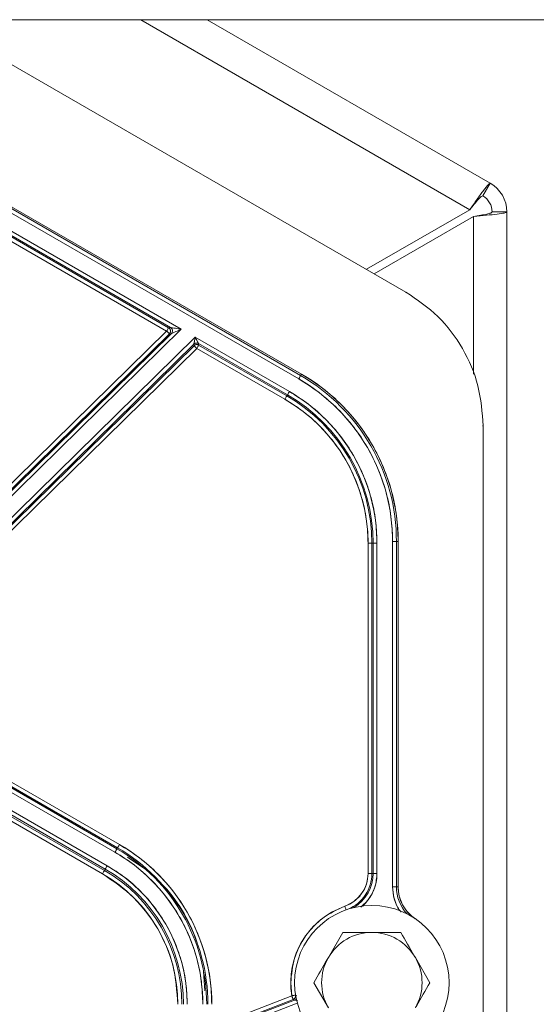
# Model space of a CAD drawing. Units: inches. Extents: x 3 to 209, y 0 to 131.
# Drawn here: x 129 to 131, y 114 to 119 of the extents above; entities that cross this region are included whole.
import ezdxf

# ---------------------------------------------------------------- set-up
doc = ezdxf.new("R2010")
doc.units = ezdxf.units.IN
doc.header["$MEASUREMENT"] = 0
doc.layers.add('TEXT', color=7, linetype='Continuous')
doc.dimstyles.new('SLDDIMSTYLE3', dxfattribs={"dimtxt": 0.18, "dimasz": 1.25, "dimexe": 0, "dimexo": 0.0625, "dimgap": 0, "dimtad": 0, "dimtih": 1, "dimtoh": 1, "dimdec": 0, "dimrnd": 1e-09, "dimzin": 0, "dimdsep": 46, "dimlunit": 5, "dimtxsty": 'Standard', "dimsah": 1, "dimcen": 0.09, "dimadec": 0, "dimazin": 0, "dimtfac": 1.25, "dimtdec": 0, "dimtofl": 0, "dimtmove": 0, "dimatfit": 3, "dimfxl": 1, "dimfrac": 2, "dimtolj": 1, "dimtzin": 0, "dimarcsym": 0})

msp = doc.modelspace()

# ---------------------------------------------------------------- linework, layer by layer
at = {"color": 7, "linetype": 'Continuous', "lineweight": 15}
for p, q in [((117.8295742, 118.7617713), (132.3665029, 118.7617713)), ((127.0479382, 118.7313431), (130.1360314, 116.9484314)), ((130.1403305, 116.9558761), (127.0522373, 118.7387878)), ((128.2685405, 118.7617713), (130.6718255, 117.3742333)), ((129.6594759, 118.7617713), (131.1016173, 117.9291508)), ((130.126192, 116.9313866), (127.0380988, 118.7142976)), ((127.0341001, 118.5723553), (129.4533893, 117.1755785)), ((129.4632311, 117.1926233), (127.0439419, 118.5894001)), ((129.4733873, 117.1939146), (127.0470395, 118.5947669)), ((129.4734859, 117.1938577), (127.0470395, 118.5947669)), ((127.0568813, 118.6118123), (129.5280711, 117.1850701)), ((131.1016173, 117.9291508), (131.064118, 117.8641987)), ((130.9974312, 117.7941574), (130.4709649, 117.4902013)), ((131.1861174, 117.782792), (131.1111165, 117.782792)), ((131.1861174, 117.782792), (131.1861174, 111.0826855)), ((130.5103345, 117.4674706), (131.0171171, 117.7600619)), ((130.6718255, 117.3742333), (130.6704504, 117.3718532)), ((129.4533893, 117.1755785), (127.6867287, 115.4403248)), ((129.5280711, 117.1850701), (128.3368535, 116.0150297)), ((129.4733873, 117.1939146), (129.4632311, 117.1926233)), ((129.4671805, 117.1615368), (127.7005223, 115.4262831)), ((128.3230623, 116.0290714), (129.4774212, 117.1629078)), ((128.3230623, 116.0290714), (129.4773391, 117.1628281)), ((128.3925087, 115.958369), (129.5994535, 117.1438578)), ((129.4773391, 117.1628281), (129.4671805, 117.1615368)), ((129.5994535, 117.1438578), (130.078635, 116.8672019)), ((127.8262177, 115.3658703), (129.5928759, 117.1011243)), ((127.8400089, 115.3518289), (129.6066694, 117.0870826)), ((129.591949, 117.1089692), (128.4062999, 115.9443275)), ((129.591895, 117.1088465), (128.4062999, 115.9443275)), ((129.5928759, 117.1011243), (129.591895, 117.1088465)), ((129.6066694, 117.0870826), (129.6165089, 117.1041274)), ((129.6066694, 117.0870826), (130.0558538, 116.8277449)), ((130.0687932, 116.8501565), (129.6154505, 117.1118942)), ((129.615528, 117.1118497), (129.6165089, 117.1041274)), ((130.0687932, 116.8501565), (129.615528, 117.1118497)), ((130.0656956, 116.8447898), (129.6165089, 117.1041274)), ((130.126192, 116.9313866), (130.1360314, 116.9484314)), ((130.1360314, 116.9484314), (130.1403305, 116.9558761)), ((130.0656956, 116.8447898), (130.0687932, 116.8501565)), ((131.062778, 116.6923239), (131.065526, 116.6923239)), ((131.065526, 116.6923239), (131.065526, 105.4738662)), ((130.4792533, 116.0943966), (130.4792533, 114.4115255)), ((130.4989345, 116.0943966), (130.4792533, 116.0943966)), ((130.4989345, 116.0943966), (130.505132, 116.0943966)), ((130.4989345, 116.0943966), (130.4989345, 114.4115255)), ((130.505132, 114.4115255), (130.505132, 116.0943966)), ((130.505132, 116.0943966), (130.5248133, 116.0943966)), ((130.5248133, 116.0943966), (130.5248133, 114.4115255)), ((130.6238602, 116.1034887), (130.6041766, 116.1034887)), ((130.6041766, 114.3440159), (130.6041766, 116.1034887)), ((130.632456, 116.1034887), (130.6238602, 116.1034887)), ((130.6238602, 116.1034887), (130.6238602, 114.3440159)), ((130.632456, 114.3440159), (130.632456, 116.1034887)), ((127.8000996, 115.3222613), (129.1902136, 114.5196783)), ((127.8200038, 115.3334958), (129.2000555, 114.5367234)), ((127.8200108, 115.3334926), (129.2000555, 114.5367234)), ((129.203153, 114.5420901), (127.8301671, 115.3347835)), ((129.2129948, 114.5591352), (127.8400089, 115.3518289)), ((127.7413397, 115.2645454), (129.150532, 114.4509475)), ((127.7141093, 115.225277), (129.1267206, 114.4097051)), ((129.1406902, 114.4339021), (127.722522, 115.2526822)), ((129.1406902, 114.4339021), (127.7226417, 115.2526133)), ((129.1365624, 114.4267502), (127.7239488, 115.2423221)), ((129.2000555, 114.5367234), (129.203153, 114.5420901)), ((129.3378337, 114.4391918), (129.2545022, 114.4946487)), ((129.1365624, 114.4267502), (129.1406902, 114.4339021)), ((130.4792533, 114.4115255), (130.4989345, 114.4115255)), ((130.4989345, 114.4115255), (130.505132, 114.4115255)), ((130.505132, 114.4115255), (130.5248133, 114.4115255)), ((130.6238602, 114.3440159), (130.6041766, 114.3440159)), ((130.632456, 114.3440159), (130.6238602, 114.3440159)), ((130.3508498, 114.110654), (130.2769776, 113.9827014)), ((130.7940925, 113.8547486), (130.7202179, 113.9827014)), ((129.6482049, 113.812739), (129.6418409, 113.9126331)), ((130.0855529, 113.8547486), (130.0909501, 113.7881982)), ((130.2031031, 113.8547486), (130.2769776, 113.7267957)), ((130.0909501, 113.7881982), (129.6832966, 113.630193)), ((129.6904093, 113.6118414), (130.0980628, 113.7698463)), ((129.8709738, 113.6751816), (130.1050182, 113.765896)), ((130.0909501, 113.7881982), (130.0980628, 113.7698463)), ((130.1050182, 113.765896), (130.0980628, 113.7698463)), ((130.0980698, 113.7698489), (130.1050182, 113.765896)), ((130.1172888, 113.7876584), (130.1103733, 113.7913693)), ((130.1190277, 113.7502175), (129.8780864, 113.6568298))]:
    msp.add_line(p, q, dxfattribs=at)
at = {"color": 8, "linetype": 'Continuous', "lineweight": 15}
for p, q in [((129.3214753, 118.7617713), (130.9974312, 117.7941574)), ((131.0171171, 117.7600619), (131.0171171, 116.9560862))]:
    msp.add_line(p, q, dxfattribs=at)
at = {"color": 7, "linetype": 'Continuous', "lineweight": 15, "flags": 128}
for points in [[(129.4632311, 117.1926233), (129.4630128, 117.1922461), (129.4624332, 117.1912417), (129.4615133, 117.189649), (129.4602884, 117.1875276), (129.458803, 117.1849569), (129.4571157, 117.1820335), (129.4552877, 117.1788679), (129.4533893, 117.1755785)], [(129.4533893, 117.1755785), (129.4552877, 117.1788679), (129.4571157, 117.1820335), (129.458803, 117.1849569), (129.4602884, 117.1875276), (129.4615133, 117.189649), (129.4624332, 117.1912417), (129.4630128, 117.1922461), (129.4632311, 117.1926233)], [(129.4671805, 117.1615368), (129.4668754, 117.1618483), (129.4660635, 117.1626749), (129.4647728, 117.1639873), (129.4630574, 117.165735), (129.4609783, 117.1678528), (129.4586129, 117.170261), (129.4560504, 117.1728687), (129.4533893, 117.1755785)], [(129.4701466, 117.1652603), (129.4700176, 117.1650544), (129.4671805, 117.1615368)], [(129.6066694, 117.0870826), (129.604006, 117.0897924), (129.6014458, 117.0924001), (129.5990804, 117.0948084), (129.5969989, 117.0969256), (129.5952835, 117.0986739), (129.5939952, 117.0999856), (129.5931809, 117.1008128), (129.5928759, 117.1011243)], [(129.6066694, 117.0870826), (129.6085679, 117.090372), (129.6103959, 117.0935377), (129.6120831, 117.096461), (129.6135662, 117.0990317), (129.6147911, 117.1011531), (129.615711, 117.1027459), (129.6162906, 117.1037502), (129.6165089, 117.1041274)], [(130.126192, 116.9313866), (130.1280904, 116.934676), (130.1299184, 116.9378416), (130.1316057, 116.940765), (130.1330887, 116.9433357), (130.1343137, 116.9454571), (130.1352336, 116.9470498), (130.1358132, 116.9480542), (130.1360314, 116.9484314)], [(130.0687932, 116.8501565), (130.0690114, 116.8505343), (130.069591, 116.8515381), (130.0705109, 116.8531309), (130.0717358, 116.8552528), (130.0732213, 116.8578236), (130.0749085, 116.8607463), (130.0767365, 116.8639125), (130.078635, 116.8672019)], [(130.078635, 116.8672019), (130.0767365, 116.8639125), (130.0749085, 116.8607463), (130.0732213, 116.8578236), (130.0717358, 116.8552528), (130.0705109, 116.8531309), (130.069591, 116.8515381), (130.0690114, 116.8505343), (130.0687932, 116.8501565)], [(130.0558538, 116.8277449), (130.0577546, 116.8310343), (130.0595826, 116.8342), (130.0612698, 116.8371227), (130.0627529, 116.8396934), (130.0639778, 116.8418154), (130.0648977, 116.8434082), (130.0654774, 116.8444119), (130.0656956, 116.8447898)], [(130.0656956, 116.8447898), (130.0654774, 116.8444119), (130.0648977, 116.8434082), (130.0639778, 116.8418154), (130.0627529, 116.8396934), (130.0612698, 116.8371227), (130.0595826, 116.8342), (130.0577546, 116.8310343), (130.0558538, 116.8277449)], [(129.203153, 114.5420901), (129.2033713, 114.5424679), (129.2039509, 114.543472), (129.2048708, 114.5450648), (129.2060957, 114.5471865), (129.2075788, 114.5497569), (129.2092684, 114.5526802), (129.211094, 114.5558458), (129.2129948, 114.5591352)], [(129.2129948, 114.5591352), (129.211094, 114.5558458), (129.2092684, 114.5526802), (129.2075788, 114.5497569), (129.2060957, 114.5471865), (129.2048708, 114.5450648), (129.2039509, 114.543472), (129.2033713, 114.5424679), (129.203153, 114.5420901)], [(129.2000555, 114.5367234), (129.1998372, 114.5363459), (129.1992576, 114.5353418), (129.1983377, 114.533749), (129.1971128, 114.5316274), (129.1956273, 114.5290566), (129.1939401, 114.5261336), (129.1921121, 114.5229677), (129.1902136, 114.5196783)], [(129.1902136, 114.5196783), (129.1921121, 114.5229677), (129.1939401, 114.5261336), (129.1956273, 114.5290566), (129.1971128, 114.5316274), (129.1983377, 114.533749), (129.1992576, 114.5353418), (129.1998372, 114.5363459), (129.2000555, 114.5367234)], [(129.1267206, 114.4097051), (129.1286191, 114.4129945), (129.1304471, 114.4161601), (129.1321343, 114.4190834), (129.1336197, 114.4216541), (129.1348447, 114.4237755), (129.1357646, 114.4253683), (129.1363442, 114.4263726), (129.1365624, 114.4267502)], [(129.1365624, 114.4267502), (129.1363442, 114.4263726), (129.1357646, 114.4253683), (129.1348447, 114.4237755), (129.1336197, 114.4216541), (129.1321343, 114.4190834), (129.1304471, 114.4161601), (129.1286191, 114.4129945), (129.1267206, 114.4097051)], [(129.150532, 114.4509475), (129.1486335, 114.4476581), (129.1468055, 114.4444922), (129.1451183, 114.4415692), (129.1436329, 114.4389984), (129.1424079, 114.4368768), (129.141488, 114.435284), (129.1409084, 114.4342799), (129.1406902, 114.4339021)], [(129.1406902, 114.4339021), (129.1409084, 114.4342799), (129.141488, 114.435284), (129.1424079, 114.4368768), (129.1436329, 114.4389984), (129.1451183, 114.4415692), (129.1468055, 114.4444922), (129.1486335, 114.4476581), (129.150532, 114.4509475)], [(130.3673631, 114.2259333), (130.3673303, 114.226026), (130.3669454, 114.2271192), (130.3663306, 114.2288534), (130.365514, 114.231163), (130.3645261, 114.2339617), (130.3633997, 114.2371437), (130.3621818, 114.2405904), (130.3609169, 114.2441713)], [(130.3609169, 114.2441713), (130.3621818, 114.2405904), (130.3633997, 114.2371437), (130.3645261, 114.2339617), (130.365514, 114.231163), (130.3663306, 114.2288534), (130.3669454, 114.2271192), (130.3673303, 114.226026), (130.3673631, 114.2259333)], [(130.11004, 113.7913148), (130.1099438, 113.7912989), (130.108801, 113.7911124), (130.1069847, 113.7908158), (130.1045677, 113.7904213), (130.1016367, 113.7899429), (130.0983068, 113.789399), (130.0946977, 113.78881), (130.0909501, 113.7881982)], [(130.0909501, 113.7881982), (130.0946977, 113.78881), (130.0983045, 113.789399), (130.1016367, 113.7899429), (130.1045653, 113.790421), (130.1069847, 113.7908158), (130.1087987, 113.7911121), (130.1099438, 113.7912989), (130.11004, 113.7913148)]]:
    msp.add_lwpolyline(points, dxfattribs=at)
at = {"color": 7, "linetype": 'Continuous', "lineweight": 15}
msp.add_circle((130.4985976, 113.8547485), 0.3937008, dxfattribs=at)
for centre, radius, start, end in [((131.0171173, 117.7827923), 0.169, 360, 60), ((131.0171173, 117.7827923), 0.094, 360, 60), ((129.4533747, 117.1755762), 0.0196914, 330.0562765, 59.9640535), ((129.4635349, 117.1768677), 0.0196893, 314.5155897, 59.9736585), ((129.6056877, 117.0947959), 0.0196891, 60.0144562, 134.4693858), ((129.6066686, 117.0870737), 0.0196891, 60.0145176, 134.4693244), ((129.6482039, 116.1034889), 0.9559738, 360, 60), ((129.6482039, 116.1034889), 0.9756559, 360, 60), ((129.6482039, 116.1034889), 0.984252, 360, 60), ((129.6324559, 116.0943967), 0.8923582, 360, 60), ((129.6324559, 116.0943967), 0.8467973, 360, 60), ((129.6324559, 116.0943967), 0.8664793, 0, 60), ((129.6324559, 116.0943967), 0.8726762, 360, 60), ((128.7426921, 113.7445481), 0.9406043, 360, 60), ((128.7426921, 113.7445481), 0.8950433, 360, 60), ((128.7426921, 113.7445481), 0.9147254, 360, 60), ((128.7426921, 113.7445481), 0.9209222, 360, 60), ((128.7426921, 113.7445481), 0.7680571, 0, 60), ((128.7426921, 113.7445481), 0.7877392, 0, 60), ((128.7426921, 113.7445481), 0.7959977, 360, 60), ((128.7426921, 113.7445481), 0.8156797, 360, 60), ((130.3017473, 114.4115255), 0.177506, 289.4712206, 0), ((130.3017473, 114.4115255), 0.197188, 292.2084148, 0), ((130.3017473, 114.4115255), 0.2033849, 301.3016341, 0), ((130.3017473, 114.4115255), 0.2230669, 311.9146361, 0), ((128.8608024, 113.8127391), 0.7874016, 17.2804751, 42.7287039), ((130.8293063, 114.3440158), 0.2251285, 180, 212.7635231), ((130.8293063, 114.3440158), 0.2054465, 180, 222.4541692), ((130.8293063, 114.3440158), 0.1968504, 180, 235.9442023), ((130.4985976, 113.8547485), 0.4130452, 109.4712206, 189.2720039), ((130.4985976, 113.8547485), 0.2559055, 90, 150), ((130.4985976, 113.8547485), 0.2559055, 30, 90), ((130.4985976, 113.8547485), 0.2559055, 150, 210), ((130.4985976, 113.8547485), 0.2559055, 330, 30)]:
    msp.add_arc(centre, radius, start, end, dxfattribs=at)
for points, knots in [([(131.1016173, 117.9291508), (131.0987069, 117.9278979), (131.0928862, 117.9253923), (131.0684236, 117.8943882), (131.0355725, 117.8488507), (131.0101451, 117.8123887), (130.9974312, 117.7941574)], [0, 0, 0, 0, 0.250000188, 0.499999275, 0.74999657, 1, 1, 1, 1]), ([(131.064118, 117.8641987), (131.0617709, 117.863922), (131.0570767, 117.8633685), (131.041286, 117.8473854), (131.0208294, 117.8233179), (131.0052306, 117.8038775), (130.9974312, 117.7941574)], [0, 0, 0, 0, 0.249999562, 0.499997892, 0.749999664, 1, 1, 1, 1]), ([(131.0171171, 117.7600619), (131.0294344, 117.761956), (131.0540695, 117.7657443), (131.0851411, 117.7714273), (131.1068779, 117.7771097), (131.1097036, 117.7808979), (131.1111165, 117.782792)], [0, 0, 0, 0, 0.249995467, 0.500003804, 0.750000703, 1, 1, 1, 1]), ([(131.0171171, 117.7600619), (131.0392624, 117.761956), (131.0835528, 117.7657441), (131.1394141, 117.7714275), (131.1784969, 117.7771096), (131.1835772, 117.7808979), (131.1861174, 117.782792)], [0, 0, 0, 0, 0.249999164, 0.499996868, 0.749998671, 1, 1, 1, 1]), ([(130.6718255, 117.3742333), (130.7287746, 117.3353541), (130.8426725, 117.257596), (130.9668998, 117.0899876), (131.0499388, 116.8985996), (131.0603302, 116.7610825), (131.065526, 116.6923239)], [0, 0, 0, 0, 0.250001109, 0.500000651, 0.750000206, 1, 1, 1, 1]), ([(129.4533893, 117.1755785), (129.4543903, 117.1745592), (129.4563926, 117.1725204), (129.458256, 117.1706235), (129.4591878, 117.169675)], [0, 0, 0, 0, 0.49996191, 1, 1, 1, 1]), ([(129.4591878, 117.169675), (129.4597789, 117.1689836), (129.4609698, 117.1675907), (129.46361, 117.1657176), (129.4653295, 117.1637488), (129.4660365, 117.1620535), (129.4667242, 117.1616936), (129.46758, 117.1621182), (129.4684175, 117.1628767), (129.469432, 117.1641083), (129.4700911, 117.1651752), (129.4704376, 117.1657361)], [0, 0, 0, 0, 0.120091982, 0.241923512, 0.481375269, 0.602105778, 0.725031125, 0.788132546, 0.853421037, 0.922944465, 1, 1, 1, 1]), ([(129.4729086, 117.1780595), (129.4726181, 117.1795454), (129.4720372, 117.1825172), (129.4699036, 117.1865612), (129.4670022, 117.1900945), (129.4644879, 117.1917805), (129.4632311, 117.1926233)], [0, 0, 0, 0, 0.2500071885, 0.4999941937, 0.7500634802, 1, 1, 1, 1]), ([(129.4704376, 117.1657361), (129.4698965, 117.1648793), (129.4692773, 117.1638987), (129.4685674, 117.1630539), (129.4684282, 117.1629001), (129.4683674, 117.1628437), (129.4683312, 117.1628237), (129.4683441, 117.162869), (129.4684299, 117.1630187), (129.4685817, 117.1632516), (129.4687814, 117.1635525), (129.4691026, 117.1640189), (129.4695387, 117.1646621), (129.4700303, 117.1653699), (129.4704032, 117.1659003), (129.4706311, 117.1662253), (129.4707512, 117.1663857), (129.4708346, 117.1665291), (129.4712283, 117.1672392), (129.4719353, 117.168895), (129.4724935, 117.1706946), (129.472806, 117.1722849), (129.4730108, 117.1737368), (129.4730801, 117.1751288), (129.4730381, 117.1764972), (129.4729806, 117.1773792), (129.4729336, 117.1778235), (129.4729086, 117.1780595)], [0, 0, 0, 0, 0.132678589, 0.151840862, 0.168010005, 0.17563403, 0.18321273, 0.198920823, 0.216041346, 0.234719504, 0.254716147, 0.275651811, 0.31794302, 0.358298174, 0.393659236, 0.421898932, 0.441931059, 0.449273238, 0.456206719, 0.561040668, 0.681307668, 0.731470296, 0.779822477, 0.880541656, 0.935217195, 0.965597061, 1, 1, 1, 1]), ([(129.4773391, 117.1628281), (129.4786895, 117.1644289), (129.4815356, 117.1678026), (129.4834994, 117.174523), (129.4830401, 117.182072), (129.4796566, 117.1893003), (129.4754007, 117.1924327), (129.4733873, 117.1939146)], [0, 0, 0, 0, 0.173026749, 0.3646555, 0.564964804, 0.794193675, 1, 1, 1, 1]), ([(129.4733873, 117.1939146), (129.4734791, 117.1938981), (129.4736601, 117.1938658), (129.4748064, 117.1936798), (129.4777596, 117.193211), (129.485475, 117.1919622), (129.5025756, 117.1891935), (129.5178732, 117.1867194), (129.5280711, 117.1850701)], [0, 0, 0, 0, 0.032311877, 0.063684281, 0.126149287, 0.251262428, 0.500867568, 1, 1, 1, 1]), ([(129.5280711, 117.1850701), (129.517875, 117.1867247), (129.5025816, 117.1892064), (129.4855079, 117.1919345), (129.477767, 117.1932367), (129.4748301, 117.193671), (129.4737647, 117.1938064), (129.4735801, 117.1938404), (129.4734859, 117.1938577)], [0, 0, 0, 0, 0.499210255, 0.74877237, 0.874264021, 0.936209579, 0.967432012, 1, 1, 1, 1]), ([(129.5280711, 117.1850701), (129.5186101, 117.1809221), (129.5044181, 117.1747), (129.4885522, 117.1677423), (129.4813975, 117.1646024), (129.4786539, 117.1634106), (129.4775913, 117.1629439), (129.477424, 117.162867), (129.4773391, 117.1628281)], [0, 0, 0, 0, 0.499148683, 0.748749182, 0.873853432, 0.936325584, 0.967696158, 1, 1, 1, 1]), ([(129.4774212, 117.1629078), (129.4775076, 117.1629482), (129.4776769, 117.1630272), (129.4786763, 117.1634255), (129.4814083, 117.1645794), (129.4885798, 117.1677768), (129.5044265, 117.174689), (129.5186131, 117.1809176), (129.5280711, 117.1850701)], [0, 0, 0, 0, 0.032565965, 0.063783209, 0.12573801, 0.251218001, 0.500795531, 1, 1, 1, 1]), ([(129.5918926, 117.1088454), (129.591908, 117.1089377), (129.5919387, 117.1091219), (129.5922669, 117.1105874), (129.5931496, 117.1146432), (129.595574, 117.1258113), (129.597902, 117.1366407), (129.5994535, 117.1438578)], [0, 0, 0, 0, 0.063062206, 0.1257884, 0.250970034, 0.500814839, 1, 1, 1, 1]), ([(129.5994535, 117.1438578), (129.5979447, 117.1368241), (129.5956804, 117.1262689), (129.5932841, 117.1152914), (129.5923907, 117.1111378), (129.5920067, 117.1094553), (129.5919682, 117.1091313), (129.591949, 117.1089692)], [0, 0, 0, 0, 0.499262435, 0.74921983, 0.874455443, 0.937199033, 1, 1, 1, 1]), ([(129.6154505, 117.1118942), (129.6154103, 117.1119833), (129.6153311, 117.1121586), (129.6147132, 117.1134778), (129.6128717, 117.1171994), (129.6076808, 117.1273914), (129.6027407, 117.1372786), (129.5994535, 117.1438578)], [0, 0, 0, 0, 0.064545805, 0.127131655, 0.251709454, 0.502071197, 1, 1, 1, 1]), ([(129.5994535, 117.1438578), (129.6027506, 117.137276), (129.6077036, 117.1273885), (129.6128531, 117.1171868), (129.6147161, 117.1134709), (129.6153914, 117.1121241), (129.6154821, 117.1119419), (129.615528, 117.1118497)], [0, 0, 0, 0, 0.497947754, 0.748040663, 0.872963116, 0.935671618, 1, 1, 1, 1]), ([(129.615528, 117.1118497), (129.613385, 117.1128075), (129.6089829, 117.1147752), (129.6020905, 117.1144896), (129.5961715, 117.1124173), (129.5932936, 117.1100149), (129.5918926, 117.1088454)], [0, 0, 0, 0, 0.273402527, 0.561639055, 0.786608451, 1, 1, 1, 1]), ([(129.6066694, 117.1067627), (129.6041091, 117.1065039), (129.5989838, 117.1059857), (129.5949506, 117.1027818), (129.5929322, 117.1011783)], [0, 0, 0, 0, 0.499534087, 1, 1, 1, 1]), ([(129.5929322, 117.1011783), (129.5929722, 117.1010867), (129.5930524, 117.1009026), (129.5937848, 117.1001855), (129.5941524, 117.0998255)], [0, 0, 0, 0, 0.497973305, 1, 1, 1, 1]), ([(129.5941524, 117.0998255), (129.5948265, 117.0991953), (129.5961773, 117.0979323), (129.5990818, 117.0946715), (129.602813, 117.0911507), (129.605382, 117.0884407), (129.6066694, 117.0870826)], [0, 0, 0, 0, 0.249492224, 0.49999154, 0.74941751, 1, 1, 1, 1]), ([(129.6165089, 117.1041274), (129.6149554, 117.1048905), (129.611849, 117.1064163), (129.6083957, 117.1066473), (129.6066694, 117.1067627)], [0, 0, 0, 0, 0.500101069, 1, 1, 1, 1]), ([(130.126192, 116.9313866), (130.1615621, 116.9092056), (130.2322975, 116.8648465), (130.3259981, 116.7812), (130.4087833, 116.6871247), (130.4784654, 116.5828406), (130.5339384, 116.4703526), (130.574014, 116.3516196), (130.5996063, 116.2286498), (130.6026531, 116.1452113), (130.6041766, 116.1034887)], [0, 0, 0, 0, 0.125013009, 0.250009003, 0.375013621, 0.499998922, 0.624986233, 0.749990511, 0.874985253, 1, 1, 1, 1]), ([(130.1403305, 116.9558761), (130.1767473, 116.9330391), (130.2495755, 116.8873682), (130.3460478, 116.801247), (130.4312814, 116.7043889), (130.5030258, 116.5970206), (130.5601359, 116.4812035), (130.6014011, 116.35896), (130.6277498, 116.2323521), (130.6308872, 116.1464454), (130.632456, 116.1034887)], [0, 0, 0, 0, 0.1250138685, 0.2500093642, 0.3750139265, 0.499999149, 0.6249860918, 0.7499902822, 0.8749851742, 1, 1, 1, 1]), ([(130.5248133, 116.0943966), (130.523391, 116.1333426), (130.5205467, 116.2112287), (130.4966594, 116.3260161), (130.4592464, 116.4368463), (130.4074681, 116.5418506), (130.3424206, 116.6391936), (130.2651462, 116.7270102), (130.1776802, 116.8050896), (130.1116516, 116.8464968), (130.078635, 116.8672019)], [0, 0, 0, 0, 0.1250143412, 0.2500094391, 0.3750136164, 0.500000169, 0.6249870576, 0.7499904051, 0.8749860361, 1, 1, 1, 1]), ([(130.0558538, 116.8277449), (130.0871859, 116.8080974), (130.1498444, 116.7688058), (130.2328422, 116.6947091), (130.306174, 116.6113794), (130.3678988, 116.519005), (130.4170322, 116.4193618), (130.4525352, 116.3141903), (130.475205, 116.2052637), (130.4779038, 116.1313541), (130.4792533, 116.0943966)], [0, 0, 0, 0, 0.125016055, 0.250009651, 0.375014626, 0.500000123, 0.624986228, 0.749990366, 0.874985956, 1, 1, 1, 1]), ([(129.6832966, 113.744548), (129.6817972, 113.7855997), (129.6787986, 113.8676967), (129.6536192, 113.98869), (129.614185, 114.105513), (129.5596056, 114.2161934), (129.4910432, 114.3188005), (129.4095898, 114.4113634), (129.317396, 114.4936659), (129.247797, 114.537311), (129.2129948, 114.5591352)], [0, 0, 0, 0, 0.1250145548, 0.2500093886, 0.375013734, 0.5000007134, 0.624986376, 0.7499903848, 0.8749855146, 1, 1, 1, 1]), ([(129.1902136, 114.5196783), (129.2233302, 114.4989112), (129.289558, 114.4573802), (129.3772861, 114.3790642), (129.4547939, 114.2909845), (129.5200367, 114.1933483), (129.5719706, 114.0880281), (129.6094951, 113.9768642), (129.6334568, 113.8617318), (129.6363099, 113.7836112), (129.6377366, 113.744548)], [0, 0, 0, 0, 0.125014649, 0.250009572, 0.375013572, 0.499999837, 0.624986203, 0.749990292, 0.874985646, 1, 1, 1, 1]), ([(129.5107482, 113.744548), (129.5056794, 113.8116172), (129.4955419, 113.9457557), (129.414541, 114.1324401), (129.2933689, 114.2959324), (129.1822702, 114.3717808), (129.1267206, 114.4097051)], [0, 0, 0, 0, 0.249999865, 0.500000068, 0.749999167, 1, 1, 1, 1]), ([(129.5583709, 113.744548), (129.5570707, 113.7801474), (129.5544705, 113.8513407), (129.532638, 113.9562651), (129.4984389, 114.0575718), (129.451109, 114.1535526), (129.3916528, 114.2425323), (129.3210173, 114.3228019), (129.2410673, 114.394173), (129.1807119, 114.4320218), (129.150532, 114.4509475)], [0, 0, 0, 0, 0.125014224, 0.250009019, 0.375013417, 0.500000091, 0.624985787, 0.74998971, 0.874985625, 1, 1, 1, 1]), ([(130.4792533, 114.4115255), (130.4776283, 114.3933014), (130.4743784, 114.3568545), (130.4487157, 114.3076035), (130.4108359, 114.2669915), (130.377557, 114.2517782), (130.3609169, 114.2441713)], [0, 0, 0, 0, 0.25000958, 0.500000442, 0.749991196, 1, 1, 1, 1]), ([(130.4419722, 114.2394622), (130.4568335, 114.2531135), (130.4885624, 114.2822587), (130.5184652, 114.3431175), (130.5226972, 114.3887223), (130.5248133, 114.4115255)], [0, 0, 0, 0, 0.305804469, 0.652889829, 1, 1, 1, 1]), ([(130.6041766, 114.3440159), (130.60554, 114.3257573), (130.6082661, 114.2892497), (130.6245187, 114.2448679), (130.6412434, 114.2224945), (130.6470098, 114.2147806)], [0, 0, 0, 0, 0.3959729, 0.791740998, 1, 1, 1, 1]), ([(130.632456, 114.3440159), (130.6335524, 114.3279761), (130.6357446, 114.2959048), (130.6540513, 114.2509407), (130.6810508, 114.2105923), (130.7063949, 114.1908171), (130.7190704, 114.1809268)], [0, 0, 0, 0, 0.250064587, 0.499999882, 0.749931098, 1, 1, 1, 1]), ([(130.3609169, 114.2441713), (130.3221962, 114.2264705), (130.2447575, 114.1910701), (130.156611, 114.0965696), (130.0968968, 113.9819645), (130.0893343, 113.897155), (130.0855529, 113.8547486)], [0, 0, 0, 0, 0.2500100353, 0.5000018848, 0.7499908216, 1, 1, 1, 1]), ([(130.4985966, 114.110654), (130.4865045, 114.110654), (130.4365066, 114.110654), (130.3877867, 114.110654), (130.3508498, 114.110654)], [0, 0, 0, 0, 0.2418524618, 1, 1, 1, 1]), ([(130.6463457, 114.110654), (130.6355798, 114.110654), (130.5874571, 114.110654), (130.537431, 114.110654), (130.4985966, 114.110654)], [0, 0, 0, 0, 0.22371778, 1, 1, 1, 1]), ([(130.7202179, 113.9827014), (130.7184665, 113.9857352), (130.6935219, 114.028944), (130.6690756, 114.0712854), (130.6463457, 114.110654)], [0, 0, 0, 0, 0.07021197, 1, 1, 1, 1]), ([(130.2769776, 113.9827014), (130.2752254, 113.9796676), (130.2502725, 113.936463), (130.2258296, 113.8941191), (130.2031031, 113.8547486)], [0, 0, 0, 0, 0.0702208402, 1, 1, 1, 1]), ([(130.7202179, 113.7267957), (130.7219694, 113.7298296), (130.7469136, 113.7730391), (130.7713613, 113.8153803), (130.7940925, 113.8547486)], [0, 0, 0, 0, 0.070213005, 1, 1, 1, 1]), ([(130.0909501, 113.7881982), (130.0913463, 113.7869659), (130.0921349, 113.7845136), (130.0935883, 113.7810976), (130.0948548, 113.7779006), (130.0955063, 113.7749587), (130.0964198, 113.7726489), (130.0982343, 113.7714741), (130.0992419, 113.7708642), (130.0990499, 113.7703871), (130.0986098, 113.7700889), (130.0982439, 113.7699266), (130.0980628, 113.7698463)], [0, 0, 0, 0, 0.124962629, 0.248685351, 0.372867135, 0.499006537, 0.62235615, 0.744902423, 0.872661847, 0.937062914, 0.968861307, 1, 1, 1, 1]), ([(130.0980628, 113.7698463), (130.1000927, 113.7708476), (130.1041529, 113.7728506), (130.1067384, 113.7765675), (130.1080313, 113.7784262)], [0, 0, 0, 0, 0.499946207, 1, 1, 1, 1]), ([(130.1080313, 113.7784262), (130.1067391, 113.7765685), (130.104155, 113.7728538), (130.100098, 113.7708504), (130.0980698, 113.7698489)], [0, 0, 0, 0, 0.500082237, 1, 1, 1, 1]), ([(130.1050182, 113.765896), (130.1071283, 113.7669472), (130.1113491, 113.76905), (130.1139493, 113.7729843), (130.1152496, 113.7749517)], [0, 0, 0, 0, 0.499935531, 1, 1, 1, 1]), ([(130.1203887, 113.7632651), (130.1169399, 113.7638387), (130.111696, 113.7647108), (130.1071463, 113.7655166), (130.1053814, 113.7658299), (130.1051403, 113.7658738), (130.1050182, 113.765896)], [0, 0, 0, 0, 0.487710486, 0.741561231, 0.869137074, 1, 1, 1, 1]), ([(130.1050182, 113.765896), (130.1051603, 113.7658832), (130.1054395, 113.765858), (130.1071447, 113.7655191), (130.1116829, 113.7646922), (130.1169296, 113.7638323), (130.1203887, 113.7632654)], [0, 0, 0, 0, 0.131610475, 0.258660294, 0.511239949, 1, 1, 1, 1]), ([(130.1106314, 113.7881982), (130.1105172, 113.7864847), (130.1102887, 113.7830576), (130.1087838, 113.77997), (130.1080313, 113.7784262)], [0, 0, 0, 0, 0.499980995, 1, 1, 1, 1])]:
    msp.add_open_spline(points, degree=3, knots=knots, dxfattribs=at)

# ---------------------------------------------------------------- leaders
at = {"layer": 'TEXT'}
for points in [[(99.2877368, 114.4391457), (139.0410031, 128.6374012), (140.8418249, 128.6374012)], [(128.4321422, 111.6937186), (138.7467423, 116.511417), (140.8418249, 116.511417)]]:
    msp.add_leader(points, dimstyle='SLDDIMSTYLE3', dxfattribs=at)

doc.saveas('drawing.dxf')
